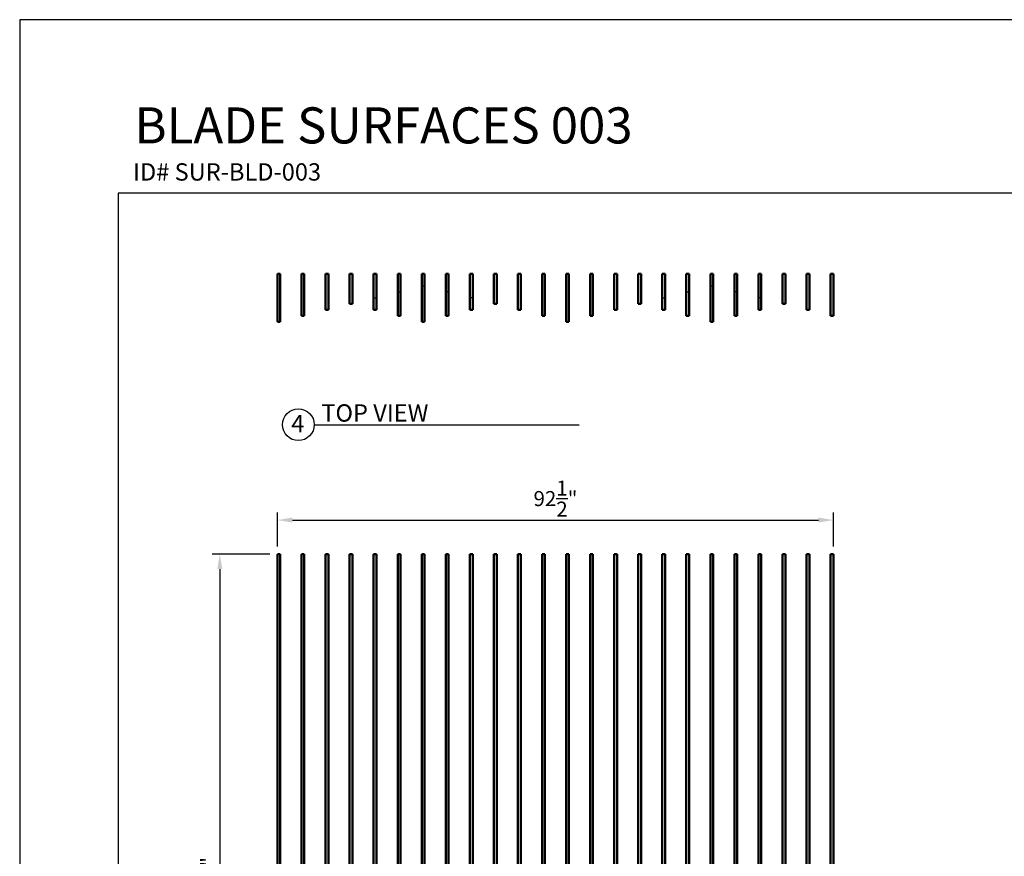
# Model space of a CAD drawing. Units: inches. Extents: x 675 to 1035, y -101 to 177.
# Drawn here: x 675 to 839, y 38 to 177 of the extents above; entities that cross this region are included whole.
import ezdxf

# ---------------------------------------------------------------- set-up
doc = ezdxf.new("R2010")
doc.units = ezdxf.units.IN
doc.header["$MEASUREMENT"] = 0
doc.layers.add('Make2D$Visible$Curves', color=7, linetype='Continuous', true_color=0x000000)
doc.layers.add('this one$Default', color=7, linetype='Continuous', true_color=0x000000)
doc.layers.add('Make2D$Visible$SceneSilhouetteCurves', color=7, linetype='Continuous', lineweight=50, true_color=0x000000)
doc.styles.add('Foot-Inch Architectural', font='arial.ttf')
doc.dimstyles.new('Foot-Inch Architectural', dxfattribs={"dimtxt": 1, "dimasz": 1, "dimexe": 0.5, "dimexo": 0.5, "dimgap": 0.25, "dimtad": 1, "dimtoh": 1, "dimzin": 1, "dimdsep": 46, "dimtxsty": 'Foot-Inch Architectural', "dimcen": 0.5, "dimazin": 1, "dimtfac": 1, "dimtdec": 4, "dimtix": 1, "dimtofl": 0, "dimtmove": 1, "dimatfit": 3, "dimfxl": 1, "dimtolj": 1, "dimtzin": 1, "dimarcsym": 0})

# ---------------------------------------------------------------- blocks, each defined once
blk = doc.blocks.new('*D2')
at = {"layer": 'Defpoints', "color": 0}
for p in [(810.38, 94.22), (717.91, 88.56), (810.38, 88.56)]:
    blk.add_point(p, dxfattribs=at)
at = {"layer": 'Make2D$Visible$Curves', "color": 0, "lineweight": -2}
for p, q in [((717.91, 89.81), (717.91, 95.47)), ((810.38, 89.81), (810.38, 95.47)), ((720.41, 94.22), (807.88, 94.22))]:
    blk.add_line(p, q, dxfattribs=at)
at = {"layer": 'Make2D$Visible$Curves', "color": 0}
for points in [[(720.41, 94.64), (720.41, 93.81), (717.91, 94.22)], [(807.88, 93.81), (807.88, 94.64), (810.38, 94.22)]]:
    blk.add_solid(points, dxfattribs=at)
at = {"layer": 'Make2D$Visible$Curves', "color": 0, "insert": (764.15, 97.79), "char_height": 2.5, "attachment_point": 5, "style": 'Foot-Inch Architectural'}
blk.add_mtext('\\A1;92{\\H1.000000x;\\S1/2;}"', dxfattribs=at)
blk = doc.blocks.new('*D5')
at = {"layer": 'Defpoints', "color": 0}
for p in [(717.91, 88.56), (708.32, -19.44), (717.91, -19.44)]:
    blk.add_point(p, dxfattribs=at)
at = {"layer": 'Make2D$Visible$Curves', "color": 0, "lineweight": -2}
for p, q in [((716.66, 88.56), (707.07, 88.56)), ((708.32, 86.06), (708.32, -16.94)), ((716.66, -19.44), (707.07, -19.44))]:
    blk.add_line(p, q, dxfattribs=at)
at = {"layer": 'Make2D$Visible$Curves', "color": 0}
for points in [[(708.74, 86.06), (707.91, 86.06), (708.32, 88.56)], [(707.91, -16.94), (708.74, -16.94), (708.32, -19.44)]]:
    blk.add_solid(points, dxfattribs=at)
at = {"layer": 'Make2D$Visible$Curves', "color": 0, "insert": (706.42, 34.56), "char_height": 2.5, "attachment_point": 5, "rotation": 90, "style": 'Foot-Inch Architectural'}
blk.add_mtext('\\A1;108"', dxfattribs=at)

msp = doc.modelspace()

# ---------------------------------------------------------------- linework, layer by layer
at = {"layer": 'Make2D$Visible$Curves', "color": 18, "true_color": 0x000000}
for points in [[(717.91226, 135.16193, 108.64567), (718.14848, 135.16193, 108.64567), (718.3847, 135.16193, 108.64567)], [(717.91226, 135.16193, 108.64567), (717.91226, 131.16193, 108.64567), (717.91226, 127.16193, 108.64567)], [(718.3847, 127.16193, 108.64567), (718.3847, 131.16193, 108.64567), (718.3847, 135.16193, 108.64567)], [(721.91226, 135.16193, 108.64567), (722.14848, 135.16193, 108.64567), (722.3847, 135.16193, 108.64567)], [(721.91226, 128.16193, 108.64567), (721.91226, 131.66193, 108.64567), (721.91226, 135.16193, 108.64567)], [(722.3847, 128.16193, 108.64567), (722.3847, 131.66193, 108.64567), (722.3847, 135.16193, 108.64567)], [(725.91226, 135.16193, 108.64567), (726.14848, 135.16193, 108.64567), (726.3847, 135.16193, 108.64567)], [(725.91226, 129.16193, 108.64567), (725.91226, 132.16193, 108.64567), (725.91226, 135.16193, 108.64567)], [(726.3847, 129.16193, 108.64567), (726.3847, 132.16193, 108.64567), (726.3847, 135.16193, 108.64567)], [(729.91226, 135.16193, 108.64567), (730.14848, 135.16193, 108.64567), (730.3847, 135.16193, 108.64567)], [(729.91226, 130.16193, 108.64567), (729.91226, 132.66193, 108.64567), (729.91226, 135.16193, 108.64567)], [(730.3847, 130.16193, 108.64567), (730.3847, 132.66193, 108.64567), (730.3847, 135.16193, 108.64567)], [(733.91226, 135.16193, 108.64567), (734.14848, 135.16193, 108.64567), (734.3847, 135.16193, 108.64567)], [(733.91226, 131.16193, 108.64567), (733.91226, 133.16193, 108.64567), (733.91226, 135.16193, 108.64567)], [(734.3847, 131.16193, 108.64567), (734.3847, 133.16193, 108.64567), (734.3847, 135.16193, 108.64567)], [(737.91226, 135.16193, 108.64567), (738.14848, 135.16193, 108.64567), (738.3847, 135.16193, 108.64567)], [(737.91226, 132.16193, 108.64567), (737.91226, 133.66193, 108.64567), (737.91226, 135.16193, 108.64567)], [(738.3847, 132.16193, 108.64567), (738.3847, 133.66193, 108.64567), (738.3847, 135.16193, 108.64567)], [(741.91226, 133.16193, 108.64567), (741.91226, 134.16193, 108.64567), (741.91226, 135.16193, 108.64567)], [(741.91226, 135.16193, 108.64567), (742.14848, 135.16193, 108.64567), (742.3847, 135.16193, 108.64567)], [(742.3847, 133.16193, 108.64567), (742.3847, 134.16193, 108.64567), (742.3847, 135.16193, 108.64567)], [(746.3847, 135.16193, 108.64567), (746.14848, 135.16193, 108.64567), (745.91226, 135.16193, 108.64567)], [(745.91226, 132.16193, 108.64567), (745.91226, 133.66193, 108.64567), (745.91226, 135.16193, 108.64567)], [(746.3847, 132.16193, 108.64567), (746.3847, 133.66193, 108.64567), (746.3847, 135.16193, 108.64567)], [(750.3847, 135.16193, 108.64567), (750.14848, 135.16193, 108.64567), (749.91226, 135.16193, 108.64567)], [(749.91226, 131.16193, 108.64567), (749.91226, 133.16193, 108.64567), (749.91226, 135.16193, 108.64567)], [(750.3847, 131.16193, 108.64567), (750.3847, 133.16193, 108.64567), (750.3847, 135.16193, 108.64567)], [(754.3847, 135.16193, 108.64567), (754.14848, 135.16193, 108.64567), (753.91226, 135.16193, 108.64567)], [(753.91226, 130.16193, 108.64567), (753.91226, 132.66193, 108.64567), (753.91226, 135.16193, 108.64567)], [(754.3847, 130.16193, 108.64567), (754.3847, 132.66193, 108.64567), (754.3847, 135.16193, 108.64567)], [(758.3847, 135.16193, 108.64567), (758.14848, 135.16193, 108.64567), (757.91226, 135.16193, 108.64567)], [(757.91226, 129.16193, 108.64567), (757.91226, 132.16193, 108.64567), (757.91226, 135.16193, 108.64567)], [(758.3847, 129.16193, 108.64567), (758.3847, 132.16193, 108.64567), (758.3847, 135.16193, 108.64567)], [(762.3847, 135.16193, 108.64567), (762.14848, 135.16193, 108.64567), (761.91226, 135.16193, 108.64567)], [(761.91226, 128.16193, 108.64567), (761.91226, 131.66193, 108.64567), (761.91226, 135.16193, 108.64567)], [(762.3847, 128.16193, 108.64567), (762.3847, 131.66193, 108.64567), (762.3847, 135.16193, 108.64567)], [(765.91226, 135.16193, 108.64567), (766.14848, 135.16193, 108.64567), (766.3847, 135.16193, 108.64567)], [(765.91226, 135.16193, 108.64567), (765.91226, 131.16193, 108.64567), (765.91226, 127.16193, 108.64567)], [(766.3847, 127.16193, 108.64567), (766.3847, 131.16193, 108.64567), (766.3847, 135.16193, 108.64567)], [(769.91226, 135.16193, 108.64567), (770.14848, 135.16193, 108.64567), (770.3847, 135.16193, 108.64567)], [(769.91226, 128.16193, 108.64567), (769.91226, 131.66193, 108.64567), (769.91226, 135.16193, 108.64567)], [(770.3847, 128.16193, 108.64567), (770.3847, 131.66193, 108.64567), (770.3847, 135.16193, 108.64567)], [(773.91226, 135.16193, 108.64567), (774.14848, 135.16193, 108.64567), (774.3847, 135.16193, 108.64567)], [(773.91226, 129.16193, 108.64567), (773.91226, 132.16193, 108.64567), (773.91226, 135.16193, 108.64567)], [(774.3847, 129.16193, 108.64567), (774.3847, 132.16193, 108.64567), (774.3847, 135.16193, 108.64567)], [(777.91226, 135.16193, 108.64567), (778.14848, 135.16193, 108.64567), (778.3847, 135.16193, 108.64567)], [(777.91226, 130.16193, 108.64567), (777.91226, 132.66193, 108.64567), (777.91226, 135.16193, 108.64567)], [(778.3847, 130.16193, 108.64567), (778.3847, 132.66193, 108.64567), (778.3847, 135.16193, 108.64567)], [(781.91226, 135.16193, 108.64567), (782.14848, 135.16193, 108.64567), (782.3847, 135.16193, 108.64567)], [(781.91226, 131.16193, 108.64567), (781.91226, 133.16193, 108.64567), (781.91226, 135.16193, 108.64567)], [(782.3847, 131.16193, 108.64567), (782.3847, 133.16193, 108.64567), (782.3847, 135.16193, 108.64567)], [(785.91226, 135.16193, 108.64567), (786.14848, 135.16193, 108.64567), (786.3847, 135.16193, 108.64567)], [(785.91226, 132.16193, 108.64567), (785.91226, 133.66193, 108.64567), (785.91226, 135.16193, 108.64567)], [(786.3847, 132.16193, 108.64567), (786.3847, 133.66193, 108.64567), (786.3847, 135.16193, 108.64567)], [(789.91226, 133.16193, 108.64567), (789.91226, 134.16193, 108.64567), (789.91226, 135.16193, 108.64567)], [(789.91226, 135.16193, 108.64567), (790.14848, 135.16193, 108.64567), (790.3847, 135.16193, 108.64567)], [(790.3847, 133.16193, 108.64567), (790.3847, 134.16193, 108.64567), (790.3847, 135.16193, 108.64567)], [(794.3847, 135.16193, 108.64567), (794.14848, 135.16193, 108.64567), (793.91226, 135.16193, 108.64567)], [(793.91226, 132.16193, 108.64567), (793.91226, 133.66193, 108.64567), (793.91226, 135.16193, 108.64567)], [(794.3847, 132.16193, 108.64567), (794.3847, 133.66193, 108.64567), (794.3847, 135.16193, 108.64567)], [(798.3847, 135.16193, 108.64567), (798.14848, 135.16193, 108.64567), (797.91226, 135.16193, 108.64567)], [(797.91226, 131.16193, 108.64567), (797.91226, 133.16193, 108.64567), (797.91226, 135.16193, 108.64567)], [(798.3847, 131.16193, 108.64567), (798.3847, 133.16193, 108.64567), (798.3847, 135.16193, 108.64567)], [(802.3847, 135.16193, 108.64567), (802.14848, 135.16193, 108.64567), (801.91226, 135.16193, 108.64567)], [(801.91226, 130.16193, 108.64567), (801.91226, 132.66193, 108.64567), (801.91226, 135.16193, 108.64567)], [(802.3847, 130.16193, 108.64567), (802.3847, 132.66193, 108.64567), (802.3847, 135.16193, 108.64567)], [(806.3847, 135.16193, 108.64567), (806.14848, 135.16193, 108.64567), (805.91226, 135.16193, 108.64567)], [(805.91226, 129.16193, 108.64567), (805.91226, 132.16193, 108.64567), (805.91226, 135.16193, 108.64567)], [(806.3847, 129.16193, 108.64567), (806.3847, 132.16193, 108.64567), (806.3847, 135.16193, 108.64567)], [(810.3847, 135.16193, 108.64567), (810.14848, 135.16193, 108.64567), (809.91226, 135.16193, 108.64567)], [(809.91226, 128.16193, 108.64567), (809.91226, 131.66193, 108.64567), (809.91226, 135.16193, 108.64567)], [(810.3847, 128.16193, 108.64567), (810.3847, 131.66193, 108.64567), (810.3847, 135.16193, 108.64567)], [(741.91226, 133.16193, 108.64567), (741.91226, 130.16193, 108.64567), (741.91226, 127.16193, 108.64567)], [(742.3847, 133.16193, 108.64567), (742.3847, 130.16193, 108.64567), (742.3847, 127.16193, 108.64567)], [(789.91226, 133.16193, 108.64567), (789.91226, 130.16193, 108.64567), (789.91226, 127.16193, 108.64567)], [(790.3847, 133.16193, 108.64567), (790.3847, 130.16193, 108.64567), (790.3847, 127.16193, 108.64567)], [(733.91226, 131.16193, 108.64567), (733.91226, 130.16193, 108.64567), (733.91226, 129.16193, 108.64567)], [(734.3847, 131.16193, 108.64567), (734.3847, 130.16193, 108.64567), (734.3847, 129.16193, 108.64567)], [(737.91226, 132.16193, 108.64567), (737.91226, 130.16193, 108.64567), (737.91226, 128.16193, 108.64567)], [(738.3847, 132.16193, 108.64567), (738.3847, 130.16193, 108.64567), (738.3847, 128.16193, 108.64567)], [(745.91226, 132.16193, 108.64567), (745.91226, 130.16193, 108.64567), (745.91226, 128.16193, 108.64567)], [(746.3847, 132.16193, 108.64567), (746.3847, 130.16193, 108.64567), (746.3847, 128.16193, 108.64567)], [(749.91226, 131.16193, 108.64567), (749.91226, 130.16193, 108.64567), (749.91226, 129.16193, 108.64567)], [(750.3847, 131.16193, 108.64567), (750.3847, 130.16193, 108.64567), (750.3847, 129.16193, 108.64567)], [(781.91226, 131.16193, 108.64567), (781.91226, 130.16193, 108.64567), (781.91226, 129.16193, 108.64567)], [(782.3847, 131.16193, 108.64567), (782.3847, 130.16193, 108.64567), (782.3847, 129.16193, 108.64567)], [(785.91226, 132.16193, 108.64567), (785.91226, 130.16193, 108.64567), (785.91226, 128.16193, 108.64567)], [(786.3847, 132.16193, 108.64567), (786.3847, 130.16193, 108.64567), (786.3847, 128.16193, 108.64567)], [(793.91226, 132.16193, 108.64567), (793.91226, 130.16193, 108.64567), (793.91226, 128.16193, 108.64567)], [(794.3847, 132.16193, 108.64567), (794.3847, 130.16193, 108.64567), (794.3847, 128.16193, 108.64567)], [(797.91226, 131.16193, 108.64567), (797.91226, 130.16193, 108.64567), (797.91226, 129.16193, 108.64567)], [(798.3847, 131.16193, 108.64567), (798.3847, 130.16193, 108.64567), (798.3847, 129.16193, 108.64567)], [(729.91226, 130.16193, 108.64567), (730.14848, 130.16193, 108.64567), (730.3847, 130.16193, 108.64567)], [(754.3847, 130.16193, 108.64567), (754.14848, 130.16193, 108.64567), (753.91226, 130.16193, 108.64567)], [(777.91226, 130.16193, 108.64567), (778.14848, 130.16193, 108.64567), (778.3847, 130.16193, 108.64567)], [(802.3847, 130.16193, 108.64567), (802.14848, 130.16193, 108.64567), (801.91226, 130.16193, 108.64567)], [(721.91226, 128.16193, 108.64567), (722.14848, 128.16193, 108.64567), (722.3847, 128.16193, 108.64567)], [(725.91226, 129.16193, 108.64567), (726.14848, 129.16193, 108.64567), (726.3847, 129.16193, 108.64567)], [(733.91226, 129.16193, 108.64567), (734.14848, 129.16193, 108.64567), (734.3847, 129.16193, 108.64567)], [(737.91226, 128.16193, 108.64567), (738.14848, 128.16193, 108.64567), (738.3847, 128.16193, 108.64567)], [(746.3847, 128.16193, 108.64567), (746.14848, 128.16193, 108.64567), (745.91226, 128.16193, 108.64567)], [(750.3847, 129.16193, 108.64567), (750.14848, 129.16193, 108.64567), (749.91226, 129.16193, 108.64567)], [(758.3847, 129.16193, 108.64567), (758.14848, 129.16193, 108.64567), (757.91226, 129.16193, 108.64567)], [(762.3847, 128.16193, 108.64567), (762.14848, 128.16193, 108.64567), (761.91226, 128.16193, 108.64567)], [(769.91226, 128.16193, 108.64567), (770.14848, 128.16193, 108.64567), (770.3847, 128.16193, 108.64567)], [(773.91226, 129.16193, 108.64567), (774.14848, 129.16193, 108.64567), (774.3847, 129.16193, 108.64567)], [(781.91226, 129.16193, 108.64567), (782.14848, 129.16193, 108.64567), (782.3847, 129.16193, 108.64567)], [(785.91226, 128.16193, 108.64567), (786.14848, 128.16193, 108.64567), (786.3847, 128.16193, 108.64567)], [(794.3847, 128.16193, 108.64567), (794.14848, 128.16193, 108.64567), (793.91226, 128.16193, 108.64567)], [(798.3847, 129.16193, 108.64567), (798.14848, 129.16193, 108.64567), (797.91226, 129.16193, 108.64567)], [(806.3847, 129.16193, 108.64567), (806.14848, 129.16193, 108.64567), (805.91226, 129.16193, 108.64567)], [(810.3847, 128.16193, 108.64567), (810.14848, 128.16193, 108.64567), (809.91226, 128.16193, 108.64567)], [(717.91226, 127.16193, 108.64567), (718.14848, 127.16193, 108.64567), (718.3847, 127.16193, 108.64567)], [(741.91226, 127.16193, 108.64567), (742.14848, 127.16193, 108.64567), (742.3847, 127.16193, 108.64567)], [(765.91226, 127.16193, 108.64567), (766.14848, 127.16193, 108.64567), (766.3847, 127.16193, 108.64567)], [(789.91226, 127.16193, 108.64567), (790.14848, 127.16193, 108.64567), (790.3847, 127.16193, 108.64567)], [(717.91226, 88.55819, 53.94094), (718.14848, 88.55819, 53.94094), (718.3847, 88.55819, 53.94094)], [(717.91226, 88.55819, 53.94094), (717.91226, 34.55819, 53.94094), (717.91226, -19.44181, 53.94094)], [(718.3847, 88.55819, 53.94094), (718.3847, 34.55819, 53.94094), (718.3847, -19.44181, 53.94094)], [(721.91226, 88.55819, 53.94094), (721.91226, 34.55819, 53.94094), (721.91226, -19.44181, 53.94094)], [(721.91226, 88.55819, 53.94094), (722.14848, 88.55819, 53.94094), (722.3847, 88.55819, 53.94094)], [(722.3847, 88.55819, 53.94094), (722.3847, 34.55819, 53.94094), (722.3847, -19.44181, 53.94094)], [(725.91226, 88.55819, 53.94094), (725.91226, 34.55819, 53.94094), (725.91226, -19.44181, 53.94094)], [(725.91226, 88.55819, 53.94094), (726.14848, 88.55819, 53.94094), (726.3847, 88.55819, 53.94094)], [(726.3847, 88.55819, 53.94094), (726.3847, 34.55819, 53.94094), (726.3847, -19.44181, 53.94094)], [(729.91226, 88.55819, 53.94094), (729.91226, 34.55819, 53.94094), (729.91226, -19.44181, 53.94094)], [(729.91226, 88.55819, 53.94094), (730.14848, 88.55819, 53.94094), (730.3847, 88.55819, 53.94094)], [(730.3847, 88.55819, 53.94094), (730.3847, 34.55819, 53.94094), (730.3847, -19.44181, 53.94094)], [(733.91226, 88.55819, 53.94094), (734.14848, 88.55819, 53.94094), (734.3847, 88.55819, 53.94094)], [(733.91226, 88.55819, 53.94094), (733.91226, 34.55819, 53.94094), (733.91226, -19.44181, 53.94094)], [(734.3847, 88.55819, 53.94094), (734.3847, 34.55819, 53.94094), (734.3847, -19.44181, 53.94094)], [(737.91226, 88.55819, 53.94094), (738.14848, 88.55819, 53.94094), (738.3847, 88.55819, 53.94094)], [(737.91226, 88.55819, 53.94094), (737.91226, 34.55819, 53.94094), (737.91226, -19.44181, 53.94094)], [(738.3847, 88.55819, 53.94094), (738.3847, 34.55819, 53.94094), (738.3847, -19.44181, 53.94094)], [(741.91226, 88.55819, 53.94094), (742.14848, 88.55819, 53.94094), (742.3847, 88.55819, 53.94094)], [(741.91226, 88.55819, 53.94094), (741.91226, 34.55819, 53.94094), (741.91226, -19.44181, 53.94094)], [(742.3847, 88.55819, 53.94094), (742.3847, 34.55819, 53.94094), (742.3847, -19.44181, 53.94094)], [(746.3847, 88.55819, 53.94094), (746.14848, 88.55819, 53.94094), (745.91226, 88.55819, 53.94094)], [(745.91226, 88.55819, 53.94094), (745.91226, 34.55819, 53.94094), (745.91226, -19.44181, 53.94094)], [(746.3847, 88.55819, 53.94094), (746.3847, 34.55819, 53.94094), (746.3847, -19.44181, 53.94094)], [(750.3847, 88.55819, 53.94094), (750.14848, 88.55819, 53.94094), (749.91226, 88.55819, 53.94094)], [(749.91226, 88.55819, 53.94094), (749.91226, 34.55819, 53.94094), (749.91226, -19.44181, 53.94094)], [(750.3847, 88.55819, 53.94094), (750.3847, 34.55819, 53.94094), (750.3847, -19.44181, 53.94094)], [(753.91226, 88.55819, 53.94094), (753.91226, 34.55819, 53.94094), (753.91226, -19.44181, 53.94094)], [(754.3847, 88.55819, 53.94094), (754.14848, 88.55819, 53.94094), (753.91226, 88.55819, 53.94094)], [(754.3847, 88.55819, 53.94094), (754.3847, 34.55819, 53.94094), (754.3847, -19.44181, 53.94094)], [(757.91226, 88.55819, 53.94094), (757.91226, 34.55819, 53.94094), (757.91226, -19.44181, 53.94094)], [(758.3847, 88.55819, 53.94094), (758.14848, 88.55819, 53.94094), (757.91226, 88.55819, 53.94094)], [(758.3847, 88.55819, 53.94094), (758.3847, 34.55819, 53.94094), (758.3847, -19.44181, 53.94094)], [(761.91226, 88.55819, 53.94094), (761.91226, 34.55819, 53.94094), (761.91226, -19.44181, 53.94094)], [(762.3847, 88.55819, 53.94094), (762.14848, 88.55819, 53.94094), (761.91226, 88.55819, 53.94094)], [(762.3847, 88.55819, 53.94094), (762.3847, 34.55819, 53.94094), (762.3847, -19.44181, 53.94094)], [(765.91226, 88.55819, 53.94094), (766.14848, 88.55819, 53.94094), (766.3847, 88.55819, 53.94094)], [(765.91226, 88.55819, 53.94094), (765.91226, 34.55819, 53.94094), (765.91226, -19.44181, 53.94094)], [(766.3847, 88.55819, 53.94094), (766.3847, 34.55819, 53.94094), (766.3847, -19.44181, 53.94094)], [(769.91226, 88.55819, 53.94094), (769.91226, 34.55819, 53.94094), (769.91226, -19.44181, 53.94094)], [(769.91226, 88.55819, 53.94094), (770.14848, 88.55819, 53.94094), (770.3847, 88.55819, 53.94094)], [(770.3847, 88.55819, 53.94094), (770.3847, 34.55819, 53.94094), (770.3847, -19.44181, 53.94094)], [(773.91226, 88.55819, 53.94094), (773.91226, 34.55819, 53.94094), (773.91226, -19.44181, 53.94094)], [(773.91226, 88.55819, 53.94094), (774.14848, 88.55819, 53.94094), (774.3847, 88.55819, 53.94094)], [(774.3847, 88.55819, 53.94094), (774.3847, 34.55819, 53.94094), (774.3847, -19.44181, 53.94094)], [(777.91226, 88.55819, 53.94094), (777.91226, 34.55819, 53.94094), (777.91226, -19.44181, 53.94094)], [(777.91226, 88.55819, 53.94094), (778.14848, 88.55819, 53.94094), (778.3847, 88.55819, 53.94094)], [(778.3847, 88.55819, 53.94094), (778.3847, 34.55819, 53.94094), (778.3847, -19.44181, 53.94094)], [(781.91226, 88.55819, 53.94094), (782.14848, 88.55819, 53.94094), (782.3847, 88.55819, 53.94094)], [(781.91226, 88.55819, 53.94094), (781.91226, 34.55819, 53.94094), (781.91226, -19.44181, 53.94094)], [(782.3847, 88.55819, 53.94094), (782.3847, 34.55819, 53.94094), (782.3847, -19.44181, 53.94094)], [(785.91226, 88.55819, 53.94094), (786.14848, 88.55819, 53.94094), (786.3847, 88.55819, 53.94094)], [(785.91226, 88.55819, 53.94094), (785.91226, 34.55819, 53.94094), (785.91226, -19.44181, 53.94094)], [(786.3847, 88.55819, 53.94094), (786.3847, 34.55819, 53.94094), (786.3847, -19.44181, 53.94094)], [(789.91226, 88.55819, 53.94094), (790.14848, 88.55819, 53.94094), (790.3847, 88.55819, 53.94094)], [(789.91226, 88.55819, 53.94094), (789.91226, 34.55819, 53.94094), (789.91226, -19.44181, 53.94094)], [(790.3847, 88.55819, 53.94094), (790.3847, 34.55819, 53.94094), (790.3847, -19.44181, 53.94094)], [(794.3847, 88.55819, 53.94094), (794.14848, 88.55819, 53.94094), (793.91226, 88.55819, 53.94094)], [(793.91226, 88.55819, 53.94094), (793.91226, 34.55819, 53.94094), (793.91226, -19.44181, 53.94094)], [(794.3847, 88.55819, 53.94094), (794.3847, 34.55819, 53.94094), (794.3847, -19.44181, 53.94094)], [(798.3847, 88.55819, 53.94094), (798.14848, 88.55819, 53.94094), (797.91226, 88.55819, 53.94094)], [(797.91226, 88.55819, 53.94094), (797.91226, 34.55819, 53.94094), (797.91226, -19.44181, 53.94094)], [(798.3847, 88.55819, 53.94094), (798.3847, 34.55819, 53.94094), (798.3847, -19.44181, 53.94094)], [(801.91226, 88.55819, 53.94094), (801.91226, 34.55819, 53.94094), (801.91226, -19.44181, 53.94094)], [(802.3847, 88.55819, 53.94094), (802.14848, 88.55819, 53.94094), (801.91226, 88.55819, 53.94094)], [(802.3847, 88.55819, 53.94094), (802.3847, 34.55819, 53.94094), (802.3847, -19.44181, 53.94094)], [(805.91226, 88.55819, 53.94094), (805.91226, 34.55819, 53.94094), (805.91226, -19.44181, 53.94094)], [(806.3847, 88.55819, 53.94094), (806.14848, 88.55819, 53.94094), (805.91226, 88.55819, 53.94094)], [(806.3847, 88.55819, 53.94094), (806.3847, 34.55819, 53.94094), (806.3847, -19.44181, 53.94094)], [(809.91226, 88.55819, 53.94094), (809.91226, 34.55819, 53.94094), (809.91226, -19.44181, 53.94094)], [(810.3847, 88.55819, 53.94094), (810.14848, 88.55819, 53.94094), (809.91226, 88.55819, 53.94094)], [(810.3847, 88.55819, 53.94094), (810.3847, 34.55819, 53.94094), (810.3847, -19.44181, 53.94094)]]:
    msp.add_open_spline(points, degree=2, dxfattribs=at)
at = {"layer": 'Make2D$Visible$Curves', "color": 18, "lineweight": -3, "true_color": 0x000000}
for points in [[(741.91226, 133.16193, 108.64567), (742.14848, 133.16193, 108.64567), (742.3847, 133.16193, 108.64567)], [(789.91226, 133.16193, 108.64567), (790.14848, 133.16193, 108.64567), (790.3847, 133.16193, 108.64567)], [(733.91226, 131.16193, 108.64567), (734.14848, 131.16193, 108.64567), (734.3847, 131.16193, 108.64567)], [(737.91226, 132.16193, 108.64567), (738.14848, 132.16193, 108.64567), (738.3847, 132.16193, 108.64567)], [(746.3847, 132.16193, 108.64567), (746.14848, 132.16193, 108.64567), (745.91226, 132.16193, 108.64567)], [(750.3847, 131.16193, 108.64567), (750.14848, 131.16193, 108.64567), (749.91226, 131.16193, 108.64567)], [(781.91226, 131.16193, 108.64567), (782.14848, 131.16193, 108.64567), (782.3847, 131.16193, 108.64567)], [(785.91226, 132.16193, 108.64567), (786.14848, 132.16193, 108.64567), (786.3847, 132.16193, 108.64567)], [(794.3847, 132.16193, 108.64567), (794.14848, 132.16193, 108.64567), (793.91226, 132.16193, 108.64567)], [(798.3847, 131.16193, 108.64567), (798.14848, 131.16193, 108.64567), (797.91226, 131.16193, 108.64567)]]:
    msp.add_open_spline(points, degree=2, dxfattribs=at)
at = {"layer": 'Make2D$Visible$SceneSilhouetteCurves', "color": 18, "true_color": 0x000000}
for points in [[(717.91226, 135.16193, 108.64567), (718.14848, 135.16193, 108.64567), (718.3847, 135.16193, 108.64567)], [(717.91226, 135.16193, 108.64567), (717.91226, 131.16193, 108.64567), (717.91226, 127.16193, 108.64567)], [(718.3847, 127.16193, 108.64567), (718.3847, 131.16193, 108.64567), (718.3847, 135.16193, 108.64567)], [(721.91226, 135.16193, 108.64567), (722.14848, 135.16193, 108.64567), (722.3847, 135.16193, 108.64567)], [(721.91226, 128.16193, 108.64567), (721.91226, 131.66193, 108.64567), (721.91226, 135.16193, 108.64567)], [(722.3847, 128.16193, 108.64567), (722.3847, 131.66193, 108.64567), (722.3847, 135.16193, 108.64567)], [(725.91226, 135.16193, 108.64567), (726.14848, 135.16193, 108.64567), (726.3847, 135.16193, 108.64567)], [(725.91226, 129.16193, 108.64567), (725.91226, 132.16193, 108.64567), (725.91226, 135.16193, 108.64567)], [(726.3847, 129.16193, 108.64567), (726.3847, 132.16193, 108.64567), (726.3847, 135.16193, 108.64567)], [(729.91226, 135.16193, 108.64567), (730.14848, 135.16193, 108.64567), (730.3847, 135.16193, 108.64567)], [(729.91226, 130.16193, 108.64567), (729.91226, 132.66193, 108.64567), (729.91226, 135.16193, 108.64567)], [(730.3847, 130.16193, 108.64567), (730.3847, 132.66193, 108.64567), (730.3847, 135.16193, 108.64567)], [(733.91226, 135.16193, 108.64567), (734.14848, 135.16193, 108.64567), (734.3847, 135.16193, 108.64567)], [(733.91226, 131.16193, 108.64567), (733.91226, 133.16193, 108.64567), (733.91226, 135.16193, 108.64567)], [(734.3847, 131.16193, 108.64567), (734.3847, 133.16193, 108.64567), (734.3847, 135.16193, 108.64567)], [(737.91226, 135.16193, 108.64567), (738.14848, 135.16193, 108.64567), (738.3847, 135.16193, 108.64567)], [(737.91226, 132.16193, 108.64567), (737.91226, 133.66193, 108.64567), (737.91226, 135.16193, 108.64567)], [(738.3847, 132.16193, 108.64567), (738.3847, 133.66193, 108.64567), (738.3847, 135.16193, 108.64567)], [(741.91226, 133.16193, 108.64567), (741.91226, 134.16193, 108.64567), (741.91226, 135.16193, 108.64567)], [(741.91226, 135.16193, 108.64567), (742.14848, 135.16193, 108.64567), (742.3847, 135.16193, 108.64567)], [(742.3847, 133.16193, 108.64567), (742.3847, 134.16193, 108.64567), (742.3847, 135.16193, 108.64567)], [(746.3847, 135.16193, 108.64567), (746.14848, 135.16193, 108.64567), (745.91226, 135.16193, 108.64567)], [(745.91226, 132.16193, 108.64567), (745.91226, 133.66193, 108.64567), (745.91226, 135.16193, 108.64567)], [(746.3847, 132.16193, 108.64567), (746.3847, 133.66193, 108.64567), (746.3847, 135.16193, 108.64567)], [(750.3847, 135.16193, 108.64567), (750.14848, 135.16193, 108.64567), (749.91226, 135.16193, 108.64567)], [(749.91226, 131.16193, 108.64567), (749.91226, 133.16193, 108.64567), (749.91226, 135.16193, 108.64567)], [(750.3847, 131.16193, 108.64567), (750.3847, 133.16193, 108.64567), (750.3847, 135.16193, 108.64567)], [(754.3847, 135.16193, 108.64567), (754.14848, 135.16193, 108.64567), (753.91226, 135.16193, 108.64567)], [(753.91226, 130.16193, 108.64567), (753.91226, 132.66193, 108.64567), (753.91226, 135.16193, 108.64567)], [(754.3847, 130.16193, 108.64567), (754.3847, 132.66193, 108.64567), (754.3847, 135.16193, 108.64567)], [(758.3847, 135.16193, 108.64567), (758.14848, 135.16193, 108.64567), (757.91226, 135.16193, 108.64567)], [(757.91226, 129.16193, 108.64567), (757.91226, 132.16193, 108.64567), (757.91226, 135.16193, 108.64567)], [(758.3847, 129.16193, 108.64567), (758.3847, 132.16193, 108.64567), (758.3847, 135.16193, 108.64567)], [(762.3847, 135.16193, 108.64567), (762.14848, 135.16193, 108.64567), (761.91226, 135.16193, 108.64567)], [(761.91226, 128.16193, 108.64567), (761.91226, 131.66193, 108.64567), (761.91226, 135.16193, 108.64567)], [(762.3847, 128.16193, 108.64567), (762.3847, 131.66193, 108.64567), (762.3847, 135.16193, 108.64567)], [(765.91226, 135.16193, 108.64567), (766.14848, 135.16193, 108.64567), (766.3847, 135.16193, 108.64567)], [(765.91226, 135.16193, 108.64567), (765.91226, 131.16193, 108.64567), (765.91226, 127.16193, 108.64567)], [(766.3847, 127.16193, 108.64567), (766.3847, 131.16193, 108.64567), (766.3847, 135.16193, 108.64567)], [(769.91226, 135.16193, 108.64567), (770.14848, 135.16193, 108.64567), (770.3847, 135.16193, 108.64567)], [(769.91226, 128.16193, 108.64567), (769.91226, 131.66193, 108.64567), (769.91226, 135.16193, 108.64567)], [(770.3847, 128.16193, 108.64567), (770.3847, 131.66193, 108.64567), (770.3847, 135.16193, 108.64567)], [(773.91226, 135.16193, 108.64567), (774.14848, 135.16193, 108.64567), (774.3847, 135.16193, 108.64567)], [(773.91226, 129.16193, 108.64567), (773.91226, 132.16193, 108.64567), (773.91226, 135.16193, 108.64567)], [(774.3847, 129.16193, 108.64567), (774.3847, 132.16193, 108.64567), (774.3847, 135.16193, 108.64567)], [(777.91226, 135.16193, 108.64567), (778.14848, 135.16193, 108.64567), (778.3847, 135.16193, 108.64567)], [(777.91226, 130.16193, 108.64567), (777.91226, 132.66193, 108.64567), (777.91226, 135.16193, 108.64567)], [(778.3847, 130.16193, 108.64567), (778.3847, 132.66193, 108.64567), (778.3847, 135.16193, 108.64567)], [(781.91226, 135.16193, 108.64567), (782.14848, 135.16193, 108.64567), (782.3847, 135.16193, 108.64567)], [(781.91226, 131.16193, 108.64567), (781.91226, 133.16193, 108.64567), (781.91226, 135.16193, 108.64567)], [(782.3847, 131.16193, 108.64567), (782.3847, 133.16193, 108.64567), (782.3847, 135.16193, 108.64567)], [(785.91226, 135.16193, 108.64567), (786.14848, 135.16193, 108.64567), (786.3847, 135.16193, 108.64567)], [(785.91226, 132.16193, 108.64567), (785.91226, 133.66193, 108.64567), (785.91226, 135.16193, 108.64567)], [(786.3847, 132.16193, 108.64567), (786.3847, 133.66193, 108.64567), (786.3847, 135.16193, 108.64567)], [(789.91226, 133.16193, 108.64567), (789.91226, 134.16193, 108.64567), (789.91226, 135.16193, 108.64567)], [(789.91226, 135.16193, 108.64567), (790.14848, 135.16193, 108.64567), (790.3847, 135.16193, 108.64567)], [(790.3847, 133.16193, 108.64567), (790.3847, 134.16193, 108.64567), (790.3847, 135.16193, 108.64567)], [(794.3847, 135.16193, 108.64567), (794.14848, 135.16193, 108.64567), (793.91226, 135.16193, 108.64567)], [(793.91226, 132.16193, 108.64567), (793.91226, 133.66193, 108.64567), (793.91226, 135.16193, 108.64567)], [(794.3847, 132.16193, 108.64567), (794.3847, 133.66193, 108.64567), (794.3847, 135.16193, 108.64567)], [(798.3847, 135.16193, 108.64567), (798.14848, 135.16193, 108.64567), (797.91226, 135.16193, 108.64567)], [(797.91226, 131.16193, 108.64567), (797.91226, 133.16193, 108.64567), (797.91226, 135.16193, 108.64567)], [(798.3847, 131.16193, 108.64567), (798.3847, 133.16193, 108.64567), (798.3847, 135.16193, 108.64567)], [(802.3847, 135.16193, 108.64567), (802.14848, 135.16193, 108.64567), (801.91226, 135.16193, 108.64567)], [(801.91226, 130.16193, 108.64567), (801.91226, 132.66193, 108.64567), (801.91226, 135.16193, 108.64567)], [(802.3847, 130.16193, 108.64567), (802.3847, 132.66193, 108.64567), (802.3847, 135.16193, 108.64567)], [(806.3847, 135.16193, 108.64567), (806.14848, 135.16193, 108.64567), (805.91226, 135.16193, 108.64567)], [(805.91226, 129.16193, 108.64567), (805.91226, 132.16193, 108.64567), (805.91226, 135.16193, 108.64567)], [(806.3847, 129.16193, 108.64567), (806.3847, 132.16193, 108.64567), (806.3847, 135.16193, 108.64567)], [(810.3847, 135.16193, 108.64567), (810.14848, 135.16193, 108.64567), (809.91226, 135.16193, 108.64567)], [(809.91226, 128.16193, 108.64567), (809.91226, 131.66193, 108.64567), (809.91226, 135.16193, 108.64567)], [(810.3847, 128.16193, 108.64567), (810.3847, 131.66193, 108.64567), (810.3847, 135.16193, 108.64567)], [(741.91226, 133.16193, 108.64567), (741.91226, 130.16193, 108.64567), (741.91226, 127.16193, 108.64567)], [(742.3847, 133.16193, 108.64567), (742.3847, 130.16193, 108.64567), (742.3847, 127.16193, 108.64567)], [(789.91226, 133.16193, 108.64567), (789.91226, 130.16193, 108.64567), (789.91226, 127.16193, 108.64567)], [(790.3847, 133.16193, 108.64567), (790.3847, 130.16193, 108.64567), (790.3847, 127.16193, 108.64567)], [(733.91226, 131.16193, 108.64567), (733.91226, 130.16193, 108.64567), (733.91226, 129.16193, 108.64567)], [(734.3847, 131.16193, 108.64567), (734.3847, 130.16193, 108.64567), (734.3847, 129.16193, 108.64567)], [(737.91226, 132.16193, 108.64567), (737.91226, 130.16193, 108.64567), (737.91226, 128.16193, 108.64567)], [(738.3847, 132.16193, 108.64567), (738.3847, 130.16193, 108.64567), (738.3847, 128.16193, 108.64567)], [(745.91226, 132.16193, 108.64567), (745.91226, 130.16193, 108.64567), (745.91226, 128.16193, 108.64567)], [(746.3847, 132.16193, 108.64567), (746.3847, 130.16193, 108.64567), (746.3847, 128.16193, 108.64567)], [(749.91226, 131.16193, 108.64567), (749.91226, 130.16193, 108.64567), (749.91226, 129.16193, 108.64567)], [(750.3847, 131.16193, 108.64567), (750.3847, 130.16193, 108.64567), (750.3847, 129.16193, 108.64567)], [(781.91226, 131.16193, 108.64567), (781.91226, 130.16193, 108.64567), (781.91226, 129.16193, 108.64567)], [(782.3847, 131.16193, 108.64567), (782.3847, 130.16193, 108.64567), (782.3847, 129.16193, 108.64567)], [(785.91226, 132.16193, 108.64567), (785.91226, 130.16193, 108.64567), (785.91226, 128.16193, 108.64567)], [(786.3847, 132.16193, 108.64567), (786.3847, 130.16193, 108.64567), (786.3847, 128.16193, 108.64567)], [(793.91226, 132.16193, 108.64567), (793.91226, 130.16193, 108.64567), (793.91226, 128.16193, 108.64567)], [(794.3847, 132.16193, 108.64567), (794.3847, 130.16193, 108.64567), (794.3847, 128.16193, 108.64567)], [(797.91226, 131.16193, 108.64567), (797.91226, 130.16193, 108.64567), (797.91226, 129.16193, 108.64567)], [(798.3847, 131.16193, 108.64567), (798.3847, 130.16193, 108.64567), (798.3847, 129.16193, 108.64567)], [(729.91226, 130.16193, 108.64567), (730.14848, 130.16193, 108.64567), (730.3847, 130.16193, 108.64567)], [(754.3847, 130.16193, 108.64567), (754.14848, 130.16193, 108.64567), (753.91226, 130.16193, 108.64567)], [(777.91226, 130.16193, 108.64567), (778.14848, 130.16193, 108.64567), (778.3847, 130.16193, 108.64567)], [(802.3847, 130.16193, 108.64567), (802.14848, 130.16193, 108.64567), (801.91226, 130.16193, 108.64567)], [(721.91226, 128.16193, 108.64567), (722.14848, 128.16193, 108.64567), (722.3847, 128.16193, 108.64567)], [(725.91226, 129.16193, 108.64567), (726.14848, 129.16193, 108.64567), (726.3847, 129.16193, 108.64567)], [(733.91226, 129.16193, 108.64567), (734.14848, 129.16193, 108.64567), (734.3847, 129.16193, 108.64567)], [(737.91226, 128.16193, 108.64567), (738.14848, 128.16193, 108.64567), (738.3847, 128.16193, 108.64567)], [(746.3847, 128.16193, 108.64567), (746.14848, 128.16193, 108.64567), (745.91226, 128.16193, 108.64567)], [(750.3847, 129.16193, 108.64567), (750.14848, 129.16193, 108.64567), (749.91226, 129.16193, 108.64567)], [(758.3847, 129.16193, 108.64567), (758.14848, 129.16193, 108.64567), (757.91226, 129.16193, 108.64567)], [(762.3847, 128.16193, 108.64567), (762.14848, 128.16193, 108.64567), (761.91226, 128.16193, 108.64567)], [(769.91226, 128.16193, 108.64567), (770.14848, 128.16193, 108.64567), (770.3847, 128.16193, 108.64567)], [(773.91226, 129.16193, 108.64567), (774.14848, 129.16193, 108.64567), (774.3847, 129.16193, 108.64567)], [(781.91226, 129.16193, 108.64567), (782.14848, 129.16193, 108.64567), (782.3847, 129.16193, 108.64567)], [(785.91226, 128.16193, 108.64567), (786.14848, 128.16193, 108.64567), (786.3847, 128.16193, 108.64567)], [(794.3847, 128.16193, 108.64567), (794.14848, 128.16193, 108.64567), (793.91226, 128.16193, 108.64567)], [(798.3847, 129.16193, 108.64567), (798.14848, 129.16193, 108.64567), (797.91226, 129.16193, 108.64567)], [(806.3847, 129.16193, 108.64567), (806.14848, 129.16193, 108.64567), (805.91226, 129.16193, 108.64567)], [(810.3847, 128.16193, 108.64567), (810.14848, 128.16193, 108.64567), (809.91226, 128.16193, 108.64567)], [(717.91226, 127.16193, 108.64567), (718.14848, 127.16193, 108.64567), (718.3847, 127.16193, 108.64567)], [(741.91226, 127.16193, 108.64567), (742.14848, 127.16193, 108.64567), (742.3847, 127.16193, 108.64567)], [(765.91226, 127.16193, 108.64567), (766.14848, 127.16193, 108.64567), (766.3847, 127.16193, 108.64567)], [(789.91226, 127.16193, 108.64567), (790.14848, 127.16193, 108.64567), (790.3847, 127.16193, 108.64567)], [(717.91226, 88.55819, 53.94094), (718.14848, 88.55819, 53.94094), (718.3847, 88.55819, 53.94094)], [(717.91226, 88.55819, 53.94094), (717.91226, 34.55819, 53.94094), (717.91226, -19.44181, 53.94094)], [(718.3847, 88.55819, 53.94094), (718.3847, 34.55819, 53.94094), (718.3847, -19.44181, 53.94094)], [(721.91226, 88.55819, 53.94094), (721.91226, 34.55819, 53.94094), (721.91226, -19.44181, 53.94094)], [(721.91226, 88.55819, 53.94094), (722.14848, 88.55819, 53.94094), (722.3847, 88.55819, 53.94094)], [(722.3847, 88.55819, 53.94094), (722.3847, 34.55819, 53.94094), (722.3847, -19.44181, 53.94094)], [(725.91226, 88.55819, 53.94094), (725.91226, 34.55819, 53.94094), (725.91226, -19.44181, 53.94094)], [(725.91226, 88.55819, 53.94094), (726.14848, 88.55819, 53.94094), (726.3847, 88.55819, 53.94094)], [(726.3847, 88.55819, 53.94094), (726.3847, 34.55819, 53.94094), (726.3847, -19.44181, 53.94094)], [(729.91226, 88.55819, 53.94094), (729.91226, 34.55819, 53.94094), (729.91226, -19.44181, 53.94094)], [(729.91226, 88.55819, 53.94094), (730.14848, 88.55819, 53.94094), (730.3847, 88.55819, 53.94094)], [(730.3847, 88.55819, 53.94094), (730.3847, 34.55819, 53.94094), (730.3847, -19.44181, 53.94094)], [(733.91226, 88.55819, 53.94094), (734.14848, 88.55819, 53.94094), (734.3847, 88.55819, 53.94094)], [(733.91226, 88.55819, 53.94094), (733.91226, 34.55819, 53.94094), (733.91226, -19.44181, 53.94094)], [(734.3847, 88.55819, 53.94094), (734.3847, 34.55819, 53.94094), (734.3847, -19.44181, 53.94094)], [(737.91226, 88.55819, 53.94094), (738.14848, 88.55819, 53.94094), (738.3847, 88.55819, 53.94094)], [(737.91226, 88.55819, 53.94094), (737.91226, 34.55819, 53.94094), (737.91226, -19.44181, 53.94094)], [(738.3847, 88.55819, 53.94094), (738.3847, 34.55819, 53.94094), (738.3847, -19.44181, 53.94094)], [(741.91226, 88.55819, 53.94094), (742.14848, 88.55819, 53.94094), (742.3847, 88.55819, 53.94094)], [(741.91226, 88.55819, 53.94094), (741.91226, 34.55819, 53.94094), (741.91226, -19.44181, 53.94094)], [(742.3847, 88.55819, 53.94094), (742.3847, 34.55819, 53.94094), (742.3847, -19.44181, 53.94094)], [(746.3847, 88.55819, 53.94094), (746.14848, 88.55819, 53.94094), (745.91226, 88.55819, 53.94094)], [(745.91226, 88.55819, 53.94094), (745.91226, 34.55819, 53.94094), (745.91226, -19.44181, 53.94094)], [(746.3847, 88.55819, 53.94094), (746.3847, 34.55819, 53.94094), (746.3847, -19.44181, 53.94094)], [(750.3847, 88.55819, 53.94094), (750.14848, 88.55819, 53.94094), (749.91226, 88.55819, 53.94094)], [(749.91226, 88.55819, 53.94094), (749.91226, 34.55819, 53.94094), (749.91226, -19.44181, 53.94094)], [(750.3847, 88.55819, 53.94094), (750.3847, 34.55819, 53.94094), (750.3847, -19.44181, 53.94094)], [(753.91226, 88.55819, 53.94094), (753.91226, 34.55819, 53.94094), (753.91226, -19.44181, 53.94094)], [(754.3847, 88.55819, 53.94094), (754.14848, 88.55819, 53.94094), (753.91226, 88.55819, 53.94094)], [(754.3847, 88.55819, 53.94094), (754.3847, 34.55819, 53.94094), (754.3847, -19.44181, 53.94094)], [(757.91226, 88.55819, 53.94094), (757.91226, 34.55819, 53.94094), (757.91226, -19.44181, 53.94094)], [(758.3847, 88.55819, 53.94094), (758.14848, 88.55819, 53.94094), (757.91226, 88.55819, 53.94094)], [(758.3847, 88.55819, 53.94094), (758.3847, 34.55819, 53.94094), (758.3847, -19.44181, 53.94094)], [(761.91226, 88.55819, 53.94094), (761.91226, 34.55819, 53.94094), (761.91226, -19.44181, 53.94094)], [(762.3847, 88.55819, 53.94094), (762.14848, 88.55819, 53.94094), (761.91226, 88.55819, 53.94094)], [(762.3847, 88.55819, 53.94094), (762.3847, 34.55819, 53.94094), (762.3847, -19.44181, 53.94094)], [(765.91226, 88.55819, 53.94094), (766.14848, 88.55819, 53.94094), (766.3847, 88.55819, 53.94094)], [(765.91226, 88.55819, 53.94094), (765.91226, 34.55819, 53.94094), (765.91226, -19.44181, 53.94094)], [(766.3847, 88.55819, 53.94094), (766.3847, 34.55819, 53.94094), (766.3847, -19.44181, 53.94094)], [(769.91226, 88.55819, 53.94094), (769.91226, 34.55819, 53.94094), (769.91226, -19.44181, 53.94094)], [(769.91226, 88.55819, 53.94094), (770.14848, 88.55819, 53.94094), (770.3847, 88.55819, 53.94094)], [(770.3847, 88.55819, 53.94094), (770.3847, 34.55819, 53.94094), (770.3847, -19.44181, 53.94094)], [(773.91226, 88.55819, 53.94094), (773.91226, 34.55819, 53.94094), (773.91226, -19.44181, 53.94094)], [(773.91226, 88.55819, 53.94094), (774.14848, 88.55819, 53.94094), (774.3847, 88.55819, 53.94094)], [(774.3847, 88.55819, 53.94094), (774.3847, 34.55819, 53.94094), (774.3847, -19.44181, 53.94094)], [(777.91226, 88.55819, 53.94094), (777.91226, 34.55819, 53.94094), (777.91226, -19.44181, 53.94094)], [(777.91226, 88.55819, 53.94094), (778.14848, 88.55819, 53.94094), (778.3847, 88.55819, 53.94094)], [(778.3847, 88.55819, 53.94094), (778.3847, 34.55819, 53.94094), (778.3847, -19.44181, 53.94094)], [(781.91226, 88.55819, 53.94094), (782.14848, 88.55819, 53.94094), (782.3847, 88.55819, 53.94094)], [(781.91226, 88.55819, 53.94094), (781.91226, 34.55819, 53.94094), (781.91226, -19.44181, 53.94094)], [(782.3847, 88.55819, 53.94094), (782.3847, 34.55819, 53.94094), (782.3847, -19.44181, 53.94094)], [(785.91226, 88.55819, 53.94094), (786.14848, 88.55819, 53.94094), (786.3847, 88.55819, 53.94094)], [(785.91226, 88.55819, 53.94094), (785.91226, 34.55819, 53.94094), (785.91226, -19.44181, 53.94094)], [(786.3847, 88.55819, 53.94094), (786.3847, 34.55819, 53.94094), (786.3847, -19.44181, 53.94094)], [(789.91226, 88.55819, 53.94094), (790.14848, 88.55819, 53.94094), (790.3847, 88.55819, 53.94094)], [(789.91226, 88.55819, 53.94094), (789.91226, 34.55819, 53.94094), (789.91226, -19.44181, 53.94094)], [(790.3847, 88.55819, 53.94094), (790.3847, 34.55819, 53.94094), (790.3847, -19.44181, 53.94094)], [(794.3847, 88.55819, 53.94094), (794.14848, 88.55819, 53.94094), (793.91226, 88.55819, 53.94094)], [(793.91226, 88.55819, 53.94094), (793.91226, 34.55819, 53.94094), (793.91226, -19.44181, 53.94094)], [(794.3847, 88.55819, 53.94094), (794.3847, 34.55819, 53.94094), (794.3847, -19.44181, 53.94094)], [(798.3847, 88.55819, 53.94094), (798.14848, 88.55819, 53.94094), (797.91226, 88.55819, 53.94094)], [(797.91226, 88.55819, 53.94094), (797.91226, 34.55819, 53.94094), (797.91226, -19.44181, 53.94094)], [(798.3847, 88.55819, 53.94094), (798.3847, 34.55819, 53.94094), (798.3847, -19.44181, 53.94094)], [(801.91226, 88.55819, 53.94094), (801.91226, 34.55819, 53.94094), (801.91226, -19.44181, 53.94094)], [(802.3847, 88.55819, 53.94094), (802.14848, 88.55819, 53.94094), (801.91226, 88.55819, 53.94094)], [(802.3847, 88.55819, 53.94094), (802.3847, 34.55819, 53.94094), (802.3847, -19.44181, 53.94094)], [(805.91226, 88.55819, 53.94094), (805.91226, 34.55819, 53.94094), (805.91226, -19.44181, 53.94094)], [(806.3847, 88.55819, 53.94094), (806.14848, 88.55819, 53.94094), (805.91226, 88.55819, 53.94094)], [(806.3847, 88.55819, 53.94094), (806.3847, 34.55819, 53.94094), (806.3847, -19.44181, 53.94094)], [(809.91226, 88.55819, 53.94094), (809.91226, 34.55819, 53.94094), (809.91226, -19.44181, 53.94094)], [(810.3847, 88.55819, 53.94094), (810.14848, 88.55819, 53.94094), (809.91226, 88.55819, 53.94094)], [(810.3847, 88.55819, 53.94094), (810.3847, 34.55819, 53.94094), (810.3847, -19.44181, 53.94094)]]:
    msp.add_open_spline(points, degree=2, dxfattribs=at)
at = {"layer": 'this one$Default'}
for points in [[(675.04706, -100.72954), (1034.97126, -100.72954), (1034.97126, 177.3937), (675.04706, 177.3937)], [(691.40725, -84.36935), (1018.61107, -84.36935), (1018.61107, 148.5795), (691.40725, 148.5795)]]:
    msp.add_lwpolyline(points, close=True, dxfattribs=at)
msp.add_lwpolyline([(724.04093, 110.0788), (768.07871, 110.0788)], dxfattribs=at)
msp.add_circle((721.39499, 110.0788), 2.64595, dxfattribs=at)

# ---------------------------------------------------------------- texts
at = {"layer": 'this one$Default', "attachment_point": 1, "style": 'Foot-Inch Architectural'}
for s, insert, char_height, width in [('BLADE SURFACES 003', (694.11807, 162.82119), 5.9941, 193.8961043), ('ID# SUR-BLD-003', (693.89766, 153.52906), 2.88, 71.28), ('TOP VIEW', (725.21086, 113.46195), 2.88, 44.8591304), ('4', (720.21086, 111.71195), 2.88, 9.8295652)]:
    msp.add_mtext(s, dxfattribs=dict(at, insert=insert, char_height=char_height, width=width))

# ---------------------------------------------------------------- dimensions: what is measured, and where the dimension line sits
at = {"layer": 'Make2D$Visible$Curves'}
dim = msp.add_linear_dim(base=(810.3847, 94.22185, 53.94094), p1=(717.91226, 88.55819, 53.94094), p2=(810.3847, 88.55819, 53.94094), text='<>"', dimstyle='Foot-Inch Architectural', override={"dimscale": 2.5, "dimtxt": 1, "dimasz": 1, "dimexe": 0.5, "dimexo": 0.5, "dimgap": 0.25, "dimtad": 1, "dimtih": 0, "dimtoh": 0, "dimdec": 4, "dimlfac": 1, "dimzin": 1, "dimlunit": 5, "dimtxsty": 'Foot-Inch Architectural', "dimsah": 0, "dimcen": 0.5, "dimadec": 2, "dimazin": 1, "dimtix": 0, "dimtmove": 0, "dimtzin": 1}, dxfattribs=at)
dim.commit()
dim.dimension.update_dxf_attribs({"geometry": '*D2', "text_midpoint": (764.14848, 97.79477, 53.94094)})
dim = msp.add_linear_dim(base=(708.32471, -19.44181, 53.94094), p1=(717.91226, 88.55819, 53.94094), p2=(717.91226, -19.44181, 53.94094), angle=90, text='<>"', dimstyle='Foot-Inch Architectural', override={"dimscale": 2.5, "dimtxt": 1, "dimasz": 1, "dimexe": 0.5, "dimexo": 0.5, "dimgap": 0.25, "dimtad": 1, "dimtih": 0, "dimtoh": 0, "dimdec": 4, "dimlfac": 1, "dimzin": 1, "dimlunit": 5, "dimtxsty": 'Foot-Inch Architectural', "dimsah": 0, "dimcen": 0.5, "dimadec": 2, "dimazin": 1, "dimtix": 0, "dimtmove": 0, "dimtzin": 1}, dxfattribs=at)
dim.commit()
dim.dimension.update_dxf_attribs({"geometry": '*D5', "text_midpoint": (706.42346, 34.55819, 53.94094)})

doc.saveas('drawing.dxf')
